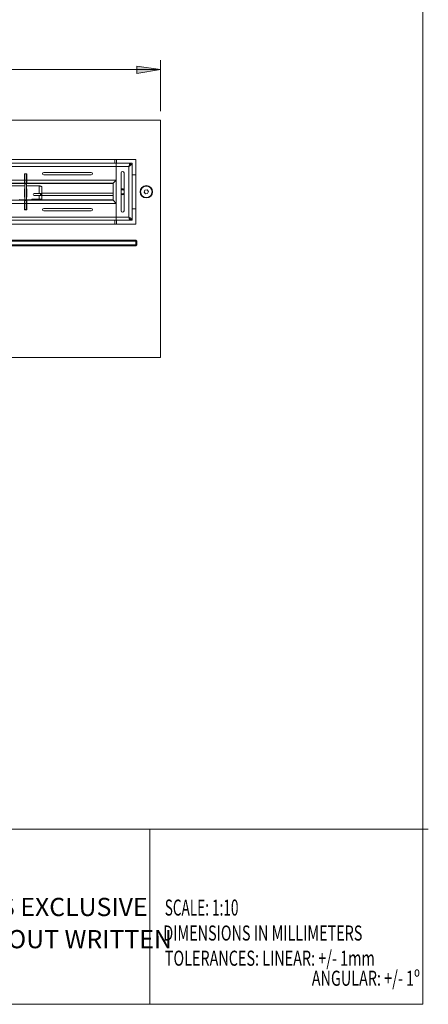
# Model space of a CAD drawing. Units: inches. Extents: x 0 to 297, y 0 to 210.
# Drawn here: x 245 to 288, y 10 to 114 of the extents above; entities that cross this region are included whole.
import ezdxf

# ---------------------------------------------------------------- set-up
doc = ezdxf.new("R2010")
doc.units = ezdxf.units.IN
doc.header["$MEASUREMENT"] = 0
doc.layers.add('SLD-0', color=7, linetype='Continuous')

# ---------------------------------------------------------------- blocks, each defined once
blk = doc.blocks.new('block 4')
at = {"color": 7, "lineweight": 5, "true_color": 0xffffff}
blk.add_lwpolyline([(10.02, 10.13), (287.02, 10.13)], dxfattribs=at)
blk = doc.blocks.new('block 5')
at = {"color": 7, "lineweight": 5, "true_color": 0xffffff}
blk.add_lwpolyline([(287.02, 190.13), (287.02, 10.13)], dxfattribs=at)
blk = doc.blocks.new('block 6')
at = {"color": 7, "lineweight": 5, "true_color": 0xffffff}
blk.add_lwpolyline([(117.02, 10.13), (287.02, 10.13)], dxfattribs=at)
blk = doc.blocks.new('block 7')
at = {"color": 7, "lineweight": 5, "true_color": 0xffffff}
blk.add_lwpolyline([(287.02, 13.63), (287.02, 57.12)], dxfattribs=at)
blk = doc.blocks.new('block 877')
at = {"color": 7, "lineweight": 9, "true_color": 0xffffff}
blk.add_lwpolyline([(254.77, 92.29), (254.77, 92.69)], dxfattribs=at)
blk = doc.blocks.new('block 878')
at = {"color": 7, "lineweight": 9, "true_color": 0xffffff}
blk.add_lwpolyline([(254.77, 98.69), (254.77, 99.09)], dxfattribs=at)
blk = doc.blocks.new('block 879')
at = {"color": 7, "lineweight": 9, "true_color": 0xffffff}
blk.add_lwpolyline([(254.62, 92.29), (254.62, 92.69)], dxfattribs=at)
blk = doc.blocks.new('block 880')
at = {"color": 7, "lineweight": 9, "true_color": 0xffffff}
blk.add_lwpolyline([(254.62, 98.69), (254.62, 99.09)], dxfattribs=at)
blk = doc.blocks.new('block 885')
at = {"color": 7, "lineweight": 9, "true_color": 0xffffff}
blk.add_lwpolyline([(256.82, 90.49), (256.82, 90.59)], dxfattribs=at)
blk = doc.blocks.new('block 886')
at = {"color": 7, "lineweight": 9, "true_color": 0xffffff}
blk.add_lwpolyline([(256.92, 90.49), (256.82, 90.59)], dxfattribs=at)
blk = doc.blocks.new('block 887')
at = {"color": 7, "lineweight": 9, "true_color": 0xffffff}
blk.add_lwpolyline([(256.82, 90.49), (256.92, 90.49)], dxfattribs=at)
blk = doc.blocks.new('block 888')
at = {"color": 7, "lineweight": 9, "true_color": 0xffffff}
blk.add_lwpolyline([(256.82, 90.49), (172.02, 90.49)], dxfattribs=at)
blk = doc.blocks.new('block 890')
at = {"color": 7, "lineweight": 9, "true_color": 0xffffff}
blk.add_lwpolyline([(172.02, 90.59), (256.82, 90.59)], dxfattribs=at)
blk = doc.blocks.new('block 891')
at = {"color": 7, "lineweight": 9, "true_color": 0xffffff}
blk.add_lwpolyline([(256.82, 90.09), (256.82, 90.49)], dxfattribs=at)
blk = doc.blocks.new('block 892')
at = {"color": 7, "lineweight": 9, "true_color": 0xffffff}
blk.add_lwpolyline([(256.92, 90.49), (256.92, 90.09)], dxfattribs=at)
blk = doc.blocks.new('block 893')
at = {"color": 7, "lineweight": 9, "true_color": 0xffffff}
blk.add_lwpolyline([(256.82, 90.09), (256.92, 90.09)], dxfattribs=at)
blk = doc.blocks.new('block 894')
at = {"color": 7, "lineweight": 9, "true_color": 0xffffff}
blk.add_lwpolyline([(256.82, 89.99), (256.92, 90.09)], dxfattribs=at)
blk = doc.blocks.new('block 895')
at = {"color": 7, "lineweight": 9, "true_color": 0xffffff}
blk.add_lwpolyline([(256.82, 89.99), (256.82, 90.09)], dxfattribs=at)
blk = doc.blocks.new('block 896')
at = {"color": 7, "lineweight": 9, "true_color": 0xffffff}
blk.add_lwpolyline([(256.82, 89.99), (172.02, 89.99)], dxfattribs=at)
blk = doc.blocks.new('block 898')
at = {"color": 7, "lineweight": 9, "true_color": 0xffffff}
blk.add_lwpolyline([(172.02, 90.09), (256.82, 90.09)], dxfattribs=at)
blk = doc.blocks.new('block 1048')
at = {"color": 7, "lineweight": 9, "true_color": 0xffffff}
blk.add_lwpolyline([(256.12, 98.43), (256.12, 98.4)], dxfattribs=at)
blk = doc.blocks.new('block 1049')
at = {"color": 7, "lineweight": 9, "true_color": 0xffffff}
blk.add_lwpolyline([(256.12, 92.99), (256.12, 92.96)], dxfattribs=at)
blk = doc.blocks.new('block 1050')
at = {"color": 7, "lineweight": 9, "true_color": 0xffffff}
blk.add_open_spline([(255.57, 95.83), (255.49, 95.92), (255.36, 95.94), (255.27, 95.88)], degree=3, dxfattribs=at)
blk = doc.blocks.new('block 1051')
at = {"color": 7, "lineweight": 9, "true_color": 0xffffff}
blk.add_open_spline([(255.27, 95.51), (255.36, 95.44), (255.49, 95.46), (255.57, 95.55)], degree=3, dxfattribs=at)
blk = doc.blocks.new('block 1052')
at = {"color": 7, "lineweight": 9, "true_color": 0xffffff}
blk.add_open_spline([(255.57, 95.94), (255.48, 96), (255.36, 96.01), (255.27, 95.97)], degree=3, dxfattribs=at)
blk = doc.blocks.new('block 1053')
at = {"color": 7, "lineweight": 9, "true_color": 0xffffff}
blk.add_open_spline([(255.27, 95.42), (255.36, 95.38), (255.48, 95.39), (255.57, 95.45)], degree=3, dxfattribs=at)
blk = doc.blocks.new('block 1056')
at = {"color": 7, "lineweight": 9, "true_color": 0xffffff}
blk.add_lwpolyline([(256.82, 93.89), (256.42, 93.89)], dxfattribs=at)
blk = doc.blocks.new('block 1057')
at = {"color": 7, "lineweight": 9, "true_color": 0xffffff}
blk.add_lwpolyline([(256.82, 97.49), (256.42, 97.49)], dxfattribs=at)
blk = doc.blocks.new('block 1060')
at = {"color": 7, "lineweight": 9, "true_color": 0xffffff}
blk.add_open_spline([(255.57, 95.98), (255.47, 96.03), (255.36, 96.03), (255.27, 95.98)], degree=3, dxfattribs=at)
blk = doc.blocks.new('block 1061')
at = {"color": 7, "lineweight": 9, "true_color": 0xffffff}
blk.add_open_spline([(255.27, 95.4), (255.36, 95.36), (255.47, 95.36), (255.57, 95.4)], degree=3, dxfattribs=at)
blk = doc.blocks.new('block 1246')
at = {"color": 7, "lineweight": 9, "true_color": 0xffffff}
blk.add_lwpolyline([(246.65, 96.31), (246.65, 95.51)], dxfattribs=at)
blk = doc.blocks.new('block 1247')
at = {"color": 7, "lineweight": 9, "true_color": 0xffffff}
blk.add_open_spline([(246.92, 96.21), (246.91, 96.22), (246.91, 96.23), (246.9, 96.23), (246.89, 96.24), (246.87, 96.25), (246.85, 96.26), (246.83, 96.26), (246.81, 96.27), (246.78, 96.28), (246.76, 96.29), (246.73, 96.29), (246.7, 96.3), (246.68, 96.3), (246.66, 96.31), (246.65, 96.31)], degree=3, knots=[0, 0, 0, 0, 1, 1, 1, 2, 2, 2, 3, 3, 3, 4, 4, 4, 5, 5, 5, 5], dxfattribs=at)
blk = doc.blocks.new('block 1248')
at = {"color": 7, "lineweight": 9, "true_color": 0xffffff}
blk.add_lwpolyline([(246.92, 96.21), (246.92, 95.51)], dxfattribs=at)
blk = doc.blocks.new('block 1249')
at = {"color": 7, "lineweight": 9, "true_color": 0xffffff}
blk.add_lwpolyline([(246.65, 95.51), (246.92, 95.51)], dxfattribs=at)
blk = doc.blocks.new('block 1254')
at = {"color": 7, "lineweight": 9, "true_color": 0xffffff}
blk.add_lwpolyline([(245.1, 95.14), (245.1, 95.99)], dxfattribs=at)
blk = doc.blocks.new('block 1255')
at = {"color": 7, "lineweight": 9, "true_color": 0xffffff}
blk.add_lwpolyline([(245.33, 95.14), (245.32, 95.14)], dxfattribs=at)
blk = doc.blocks.new('block 1256')
at = {"color": 7, "lineweight": 9, "true_color": 0xffffff}
blk.add_lwpolyline([(245.12, 95.14), (245.1, 95.14)], dxfattribs=at)
blk = doc.blocks.new('block 1257')
at = {"color": 7, "lineweight": 9, "true_color": 0xffffff}
blk.add_lwpolyline([(245.33, 95.14), (245.33, 95.99)], dxfattribs=at)
blk = doc.blocks.new('block 1258')
at = {"color": 7, "lineweight": 9, "true_color": 0xffffff}
blk.add_lwpolyline([(245.1, 95.99), (245.12, 95.99)], dxfattribs=at)
blk = doc.blocks.new('block 1259')
at = {"color": 7, "lineweight": 9, "true_color": 0xffffff}
blk.add_lwpolyline([(245.32, 95.99), (245.33, 95.99)], dxfattribs=at)
blk = doc.blocks.new('block 1260')
at = {"color": 7, "lineweight": 9, "true_color": 0xffffff}
blk.add_lwpolyline([(246.12, 95.51), (246.65, 95.51)], dxfattribs=at)
blk = doc.blocks.new('block 1261')
at = {"color": 7, "lineweight": 9, "true_color": 0xffffff}
blk.add_open_spline([(246.12, 95.51), (246.06, 95.51), (246.02, 95.47), (246.02, 95.41), (246.02, 95.36), (246.06, 95.31), (246.12, 95.31)], degree=3, knots=[0, 0, 0, 0, 1, 1, 1, 2, 2, 2, 2], dxfattribs=at)
blk = doc.blocks.new('block 1262')
at = {"color": 7, "lineweight": 9, "true_color": 0xffffff}
blk.add_lwpolyline([(246.65, 95.31), (246.12, 95.31)], dxfattribs=at)
blk = doc.blocks.new('block 1263')
at = {"color": 7, "lineweight": 9, "true_color": 0xffffff}
blk.add_lwpolyline([(246.65, 95.31), (246.65, 94.91)], dxfattribs=at)
blk = doc.blocks.new('block 1264')
at = {"color": 7, "lineweight": 9, "true_color": 0xffffff}
blk.add_lwpolyline([(246.65, 94.91), (245.95, 94.91)], dxfattribs=at)
blk = doc.blocks.new('block 1265')
at = {"color": 7, "lineweight": 9, "true_color": 0xffffff}
blk.add_open_spline([(245.95, 94.91), (245.93, 94.91), (245.9, 94.9), (245.88, 94.89)], degree=3, dxfattribs=at)
blk = doc.blocks.new('block 1266')
at = {"color": 7, "lineweight": 9, "true_color": 0xffffff}
blk.add_lwpolyline([(245.88, 94.89), (245.84, 94.86)], dxfattribs=at)
blk = doc.blocks.new('block 1267')
at = {"color": 7, "lineweight": 9, "true_color": 0xffffff}
blk.add_open_spline([(245.78, 94.83), (245.8, 94.83), (245.83, 94.84), (245.84, 94.86)], degree=3, dxfattribs=at)
blk = doc.blocks.new('block 1268')
at = {"color": 7, "lineweight": 9, "true_color": 0xffffff}
blk.add_lwpolyline([(244.65, 94.83), (245.12, 94.83)], dxfattribs=at)
blk = doc.blocks.new('block 1269')
at = {"color": 7, "lineweight": 9, "true_color": 0xffffff}
blk.add_lwpolyline([(245.32, 94.83), (245.78, 94.83)], dxfattribs=at)
blk = doc.blocks.new('block 1270')
at = {"color": 7, "lineweight": 9, "true_color": 0xffffff}
blk.add_open_spline([(244.59, 94.86), (244.61, 94.84), (244.63, 94.83), (244.65, 94.83)], degree=3, dxfattribs=at)
blk = doc.blocks.new('block 1271')
at = {"color": 7, "lineweight": 9, "true_color": 0xffffff}
blk.add_lwpolyline([(244.55, 94.89), (244.59, 94.86)], dxfattribs=at)
blk = doc.blocks.new('block 1278')
at = {"color": 7, "lineweight": 9, "true_color": 0xffffff}
blk.add_lwpolyline([(246.65, 96.31), (245.32, 96.31)], dxfattribs=at)
blk = doc.blocks.new('block 1279')
at = {"color": 7, "lineweight": 9, "true_color": 0xffffff}
blk.add_lwpolyline([(245.12, 96.31), (243.79, 96.31)], dxfattribs=at)
blk = doc.blocks.new('block 1280')
at = {"color": 7, "lineweight": 9, "true_color": 0xffffff}
blk.add_lwpolyline([(246.92, 95.31), (246.92, 94.91)], dxfattribs=at)
blk = doc.blocks.new('block 1281')
at = {"color": 7, "lineweight": 9, "true_color": 0xffffff}
blk.add_lwpolyline([(246.65, 94.91), (246.92, 94.91)], dxfattribs=at)
blk = doc.blocks.new('block 1282')
at = {"color": 7, "lineweight": 9, "true_color": 0xffffff}
blk.add_lwpolyline([(246.92, 95.31), (246.65, 95.31)], dxfattribs=at)
blk = doc.blocks.new('block 1289')
at = {"color": 7, "lineweight": 9, "true_color": 0xffffff}
blk.add_lwpolyline([(246.92, 95.41), (246.77, 95.41)], dxfattribs=at)
blk = doc.blocks.new('block 1290')
at = {"color": 7, "lineweight": 9, "true_color": 0xffffff}
blk.add_lwpolyline([(246.77, 95.51), (246.77, 95.41)], dxfattribs=at)
blk = doc.blocks.new('block 1291')
at = {"color": 7, "lineweight": 9, "true_color": 0xffffff}
blk.add_lwpolyline([(246.92, 95.41), (246.92, 95.51)], dxfattribs=at)
blk = doc.blocks.new('block 1294')
at = {"color": 7, "lineweight": 9, "true_color": 0xffffff}
blk.add_lwpolyline([(246.77, 95.41), (246.77, 95.31)], dxfattribs=at)
blk = doc.blocks.new('block 1295')
at = {"color": 7, "lineweight": 9, "true_color": 0xffffff}
blk.add_lwpolyline([(246.92, 95.31), (246.92, 95.41)], dxfattribs=at)
blk = doc.blocks.new('block 1444')
at = {"color": 7, "lineweight": 9, "true_color": 0xffffff}
blk.add_lwpolyline([(245.32, 96.92), (245.12, 96.92)], dxfattribs=at)
blk = doc.blocks.new('block 1445')
at = {"color": 7, "lineweight": 9, "true_color": 0xffffff}
blk.add_lwpolyline([(245.32, 97.57), (245.12, 97.57)], dxfattribs=at)
blk = doc.blocks.new('block 1446')
at = {"color": 7, "lineweight": 9, "true_color": 0xffffff}
blk.add_lwpolyline([(245.12, 96.92), (245.12, 97.57)], dxfattribs=at)
blk = doc.blocks.new('block 1447')
at = {"color": 7, "lineweight": 9, "true_color": 0xffffff}
blk.add_lwpolyline([(245.32, 96.92), (245.32, 97.57)], dxfattribs=at)
blk = doc.blocks.new('block 1448')
at = {"color": 7, "lineweight": 9, "true_color": 0xffffff}
blk.add_lwpolyline([(245.12, 96.61), (245.32, 96.61)], dxfattribs=at)
blk = doc.blocks.new('block 1449')
at = {"color": 7, "lineweight": 9, "true_color": 0xffffff}
blk.add_lwpolyline([(245.12, 96.61), (245.12, 96.92)], dxfattribs=at)
blk = doc.blocks.new('block 1450')
at = {"color": 7, "lineweight": 9, "true_color": 0xffffff}
blk.add_lwpolyline([(245.32, 96.61), (245.32, 96.92)], dxfattribs=at)
blk = doc.blocks.new('block 1451')
at = {"color": 7, "lineweight": 9, "true_color": 0xffffff}
blk.add_lwpolyline([(245.12, 94.78), (245.32, 94.78)], dxfattribs=at)
blk = doc.blocks.new('block 1452')
at = {"color": 7, "lineweight": 9, "true_color": 0xffffff}
blk.add_lwpolyline([(245.32, 94.46), (245.12, 94.46)], dxfattribs=at)
blk = doc.blocks.new('block 1453')
at = {"color": 7, "lineweight": 9, "true_color": 0xffffff}
blk.add_lwpolyline([(245.12, 94.78), (245.12, 94.46)], dxfattribs=at)
blk = doc.blocks.new('block 1454')
at = {"color": 7, "lineweight": 9, "true_color": 0xffffff}
blk.add_lwpolyline([(245.32, 94.78), (245.32, 94.46)], dxfattribs=at)
blk = doc.blocks.new('block 1455')
at = {"color": 7, "lineweight": 9, "true_color": 0xffffff}
blk.add_lwpolyline([(245.32, 93.81), (245.12, 93.81)], dxfattribs=at)
blk = doc.blocks.new('block 1456')
at = {"color": 7, "lineweight": 9, "true_color": 0xffffff}
blk.add_lwpolyline([(245.12, 94.46), (245.12, 93.81)], dxfattribs=at)
blk = doc.blocks.new('block 1457')
at = {"color": 7, "lineweight": 9, "true_color": 0xffffff}
blk.add_lwpolyline([(245.32, 94.46), (245.32, 93.81)], dxfattribs=at)
blk = doc.blocks.new('block 1458')
at = {"color": 7, "lineweight": 9, "true_color": 0xffffff}
blk.add_lwpolyline([(245.12, 97.57), (245.12, 97.59)], dxfattribs=at)
blk = doc.blocks.new('block 1459')
at = {"color": 7, "lineweight": 9, "true_color": 0xffffff}
blk.add_lwpolyline([(245.32, 97.57), (245.32, 97.59)], dxfattribs=at)
blk = doc.blocks.new('block 1460')
at = {"color": 7, "lineweight": 9, "true_color": 0xffffff}
blk.add_lwpolyline([(245.12, 93.81), (245.12, 93.79)], dxfattribs=at)
blk = doc.blocks.new('block 1461')
at = {"color": 7, "lineweight": 9, "true_color": 0xffffff}
blk.add_lwpolyline([(245.32, 93.81), (245.32, 93.79)], dxfattribs=at)
blk = doc.blocks.new('block 1462')
at = {"color": 7, "lineweight": 9, "true_color": 0xffffff}
blk.add_lwpolyline([(245.32, 96.53), (245.12, 96.53)], dxfattribs=at)
blk = doc.blocks.new('block 1463')
at = {"color": 7, "lineweight": 9, "true_color": 0xffffff}
blk.add_lwpolyline([(245.12, 96.53), (245.12, 96.61)], dxfattribs=at)
blk = doc.blocks.new('block 1464')
at = {"color": 7, "lineweight": 9, "true_color": 0xffffff}
blk.add_lwpolyline([(245.32, 96.61), (245.32, 96.53)], dxfattribs=at)
blk = doc.blocks.new('block 1465')
at = {"color": 7, "lineweight": 9, "true_color": 0xffffff}
blk.add_lwpolyline([(245.32, 94.85), (245.12, 94.85)], dxfattribs=at)
blk = doc.blocks.new('block 1466')
at = {"color": 7, "lineweight": 9, "true_color": 0xffffff}
blk.add_lwpolyline([(245.12, 94.85), (245.12, 94.78)], dxfattribs=at)
blk = doc.blocks.new('block 1467')
at = {"color": 7, "lineweight": 9, "true_color": 0xffffff}
blk.add_lwpolyline([(245.32, 94.78), (245.32, 94.85)], dxfattribs=at)
blk = doc.blocks.new('block 1468')
at = {"color": 7, "lineweight": 9, "true_color": 0xffffff}
blk.add_lwpolyline([(245.12, 94.85), (245.12, 96.53)], dxfattribs=at)
blk = doc.blocks.new('block 1469')
at = {"color": 7, "lineweight": 9, "true_color": 0xffffff}
blk.add_lwpolyline([(245.32, 94.85), (245.32, 96.53)], dxfattribs=at)
blk = doc.blocks.new('block 1552')
at = {"color": 7, "lineweight": 9, "true_color": 0xffffff}
blk.add_open_spline([(256.09, 98.36), (256.12, 98.4), (256.15, 98.44), (256.18, 98.47), (256.2, 98.51), (256.23, 98.54), (256.24, 98.58), (256.26, 98.62), (256.26, 98.66), (256.27, 98.69)], degree=3, knots=[0, 0, 0, 0, 1, 1, 1, 2, 2, 2, 3, 3, 3, 3], dxfattribs=at)
blk = doc.blocks.new('block 1553')
at = {"color": 7, "lineweight": 9, "true_color": 0xffffff}
blk.add_lwpolyline([(256.42, 98.69), (256.27, 98.69)], dxfattribs=at)
blk = doc.blocks.new('block 1554')
at = {"color": 7, "lineweight": 9, "true_color": 0xffffff}
blk.add_open_spline([(256.09, 98.36), (256.13, 98.39), (256.17, 98.42), (256.21, 98.45), (256.25, 98.47), (256.29, 98.5), (256.32, 98.53), (256.35, 98.56), (256.38, 98.59), (256.39, 98.61), (256.41, 98.64), (256.41, 98.67), (256.42, 98.69)], degree=3, knots=[0, 0, 0, 0, 1, 1, 1, 2, 2, 2, 3, 3, 3, 4, 4, 4, 4], dxfattribs=at)
blk = doc.blocks.new('block 1555')
at = {"color": 7, "lineweight": 9, "true_color": 0xffffff}
blk.add_lwpolyline([(256.42, 92.69), (256.42, 98.69)], dxfattribs=at)
blk = doc.blocks.new('block 1556')
at = {"color": 7, "lineweight": 9, "true_color": 0xffffff}
blk.add_open_spline([(256.42, 92.69), (256.41, 92.72), (256.41, 92.75), (256.39, 92.78), (256.38, 92.8), (256.35, 92.83), (256.32, 92.86), (256.29, 92.89), (256.25, 92.91), (256.21, 92.94), (256.17, 92.97), (256.13, 93), (256.09, 93.02)], degree=3, knots=[0, 0, 0, 0, 1, 1, 1, 2, 2, 2, 3, 3, 3, 4, 4, 4, 4], dxfattribs=at)
blk = doc.blocks.new('block 1557')
at = {"color": 7, "lineweight": 9, "true_color": 0xffffff}
blk.add_lwpolyline([(256.09, 93.02), (256.09, 98.36)], dxfattribs=at)
blk = doc.blocks.new('block 1558')
at = {"color": 7, "lineweight": 9, "true_color": 0xffffff}
blk.add_open_spline([(256.22, 98.54), (256.21, 98.54), (256.2, 98.54), (256.18, 98.53), (256.17, 98.52), (256.16, 98.51), (256.15, 98.49), (256.14, 98.47), (256.13, 98.45), (256.12, 98.43), (256.11, 98.41), (256.1, 98.39), (256.09, 98.36)], degree=3, knots=[0, 0, 0, 0, 1, 1, 1, 2, 2, 2, 3, 3, 3, 4, 4, 4, 4], dxfattribs=at)
blk = doc.blocks.new('block 1559')
at = {"color": 7, "lineweight": 9, "true_color": 0xffffff}
blk.add_open_spline([(256.22, 98.69), (256.21, 98.69), (256.2, 98.68), (256.18, 98.67), (256.17, 98.65), (256.16, 98.63), (256.15, 98.6), (256.14, 98.57), (256.13, 98.53), (256.12, 98.49), (256.11, 98.45), (256.1, 98.41), (256.09, 98.36)], degree=3, knots=[0, 0, 0, 0, 1, 1, 1, 2, 2, 2, 3, 3, 3, 4, 4, 4, 4], dxfattribs=at)
blk = doc.blocks.new('block 1560')
at = {"color": 7, "lineweight": 9, "true_color": 0xffffff}
blk.add_lwpolyline([(256.22, 98.69), (256.22, 98.54)], dxfattribs=at)
blk = doc.blocks.new('block 1561')
at = {"color": 7, "lineweight": 9, "true_color": 0xffffff}
blk.add_lwpolyline([(256.22, 98.69), (254.75, 98.69)], dxfattribs=at)
blk = doc.blocks.new('block 1562')
at = {"color": 7, "lineweight": 9, "true_color": 0xffffff}
blk.add_lwpolyline([(256.09, 98.36), (254.75, 98.36)], dxfattribs=at)
blk = doc.blocks.new('block 1563')
at = {"color": 7, "lineweight": 9, "true_color": 0xffffff}
blk.add_lwpolyline([(254.75, 98.69), (254.75, 98.36)], dxfattribs=at)
blk = doc.blocks.new('block 1564')
at = {"color": 7, "lineweight": 9, "true_color": 0xffffff}
blk.add_open_spline([(255.27, 93.69), (255.27, 93.61), (255.33, 93.54), (255.42, 93.54), (255.5, 93.54), (255.57, 93.61), (255.57, 93.69)], degree=3, knots=[0, 0, 0, 0, 1, 1, 1, 2, 2, 2, 2], dxfattribs=at)
blk = doc.blocks.new('block 1565')
at = {"color": 7, "lineweight": 9, "true_color": 0xffffff}
blk.add_lwpolyline([(255.57, 93.69), (255.57, 97.69)], dxfattribs=at)
blk = doc.blocks.new('block 1566')
at = {"color": 7, "lineweight": 9, "true_color": 0xffffff}
blk.add_open_spline([(255.57, 97.69), (255.57, 97.78), (255.5, 97.84), (255.42, 97.84), (255.33, 97.84), (255.27, 97.78), (255.27, 97.69)], degree=3, knots=[0, 0, 0, 0, 1, 1, 1, 2, 2, 2, 2], dxfattribs=at)
blk = doc.blocks.new('block 1567')
at = {"color": 7, "lineweight": 9, "true_color": 0xffffff}
blk.add_lwpolyline([(255.27, 97.69), (255.27, 93.69)], dxfattribs=at)
blk = doc.blocks.new('block 1568')
at = {"color": 7, "lineweight": 9, "true_color": 0xffffff}
blk.add_lwpolyline([(254.75, 93.02), (256.09, 93.02)], dxfattribs=at)
blk = doc.blocks.new('block 1569')
at = {"color": 7, "lineweight": 9, "true_color": 0xffffff}
blk.add_lwpolyline([(254.75, 93.02), (254.75, 94.46)], dxfattribs=at)
blk = doc.blocks.new('block 1570')
at = {"color": 7, "lineweight": 9, "true_color": 0xffffff}
blk.add_lwpolyline([(254.75, 96.92), (254.75, 94.46)], dxfattribs=at)
blk = doc.blocks.new('block 1571')
at = {"color": 7, "lineweight": 9, "true_color": 0xffffff}
blk.add_lwpolyline([(254.75, 98.36), (254.75, 96.92)], dxfattribs=at)
blk = doc.blocks.new('block 1572')
at = {"color": 7, "lineweight": 9, "true_color": 0xffffff}
blk.add_open_spline([(256.27, 92.69), (256.26, 92.72), (256.26, 92.75), (256.25, 92.78), (256.24, 92.8), (256.23, 92.83), (256.21, 92.86), (256.2, 92.89), (256.18, 92.91), (256.16, 92.94), (256.13, 92.97), (256.11, 93), (256.09, 93.02)], degree=3, knots=[0, 0, 0, 0, 1, 1, 1, 2, 2, 2, 3, 3, 3, 4, 4, 4, 4], dxfattribs=at)
blk = doc.blocks.new('block 1573')
at = {"color": 7, "lineweight": 9, "true_color": 0xffffff}
blk.add_lwpolyline([(256.42, 92.69), (256.27, 92.69)], dxfattribs=at)
blk = doc.blocks.new('block 1574')
at = {"color": 7, "lineweight": 9, "true_color": 0xffffff}
blk.add_open_spline([(256.09, 93.02), (256.1, 93), (256.11, 92.98), (256.12, 92.95), (256.13, 92.93), (256.14, 92.91), (256.15, 92.9), (256.16, 92.88), (256.17, 92.87), (256.18, 92.86), (256.19, 92.85), (256.2, 92.84), (256.21, 92.84), (256.21, 92.84), (256.22, 92.84), (256.22, 92.84)], degree=3, knots=[0, 0, 0, 0, 1, 1, 1, 2, 2, 2, 3, 3, 3, 4, 4, 4, 5, 5, 5, 5], dxfattribs=at)
blk = doc.blocks.new('block 1575')
at = {"color": 7, "lineweight": 9, "true_color": 0xffffff}
blk.add_lwpolyline([(256.22, 92.69), (256.22, 92.84)], dxfattribs=at)
blk = doc.blocks.new('block 1576')
at = {"color": 7, "lineweight": 9, "true_color": 0xffffff}
blk.add_open_spline([(256.09, 93.02), (256.1, 92.98), (256.11, 92.95), (256.12, 92.91), (256.13, 92.87), (256.13, 92.84), (256.14, 92.81), (256.15, 92.78), (256.16, 92.76), (256.17, 92.74), (256.18, 92.72), (256.19, 92.7), (256.2, 92.7), (256.21, 92.69), (256.21, 92.69), (256.22, 92.69)], degree=3, knots=[0, 0, 0, 0, 1, 1, 1, 2, 2, 2, 3, 3, 3, 4, 4, 4, 5, 5, 5, 5], dxfattribs=at)
blk = doc.blocks.new('block 1577')
at = {"color": 7, "lineweight": 9, "true_color": 0xffffff}
blk.add_lwpolyline([(254.75, 92.69), (256.22, 92.69)], dxfattribs=at)
blk = doc.blocks.new('block 1578')
at = {"color": 7, "lineweight": 9, "true_color": 0xffffff}
blk.add_lwpolyline([(254.75, 93.02), (254.75, 92.69)], dxfattribs=at)
blk = doc.blocks.new('block 1579')
at = {"color": 7, "lineweight": 9, "true_color": 0xffffff}
blk.add_lwpolyline([(254.75, 94.46), (254.42, 94.79)], dxfattribs=at)
blk = doc.blocks.new('block 1580')
at = {"color": 7, "lineweight": 9, "true_color": 0xffffff}
blk.add_lwpolyline([(254.42, 96.59), (254.42, 94.79)], dxfattribs=at)
blk = doc.blocks.new('block 1581')
at = {"color": 7, "lineweight": 9, "true_color": 0xffffff}
blk.add_lwpolyline([(254.42, 96.59), (254.75, 96.92)], dxfattribs=at)
blk = doc.blocks.new('block 1582')
at = {"color": 7, "lineweight": 9, "true_color": 0xffffff}
blk.add_lwpolyline([(174.09, 98.69), (254.75, 98.69)], dxfattribs=at)
blk = doc.blocks.new('block 1583')
at = {"color": 7, "lineweight": 9, "true_color": 0xffffff}
blk.add_lwpolyline([(174.09, 98.36), (254.75, 98.36)], dxfattribs=at)
blk = doc.blocks.new('block 1596')
at = {"color": 7, "lineweight": 9, "true_color": 0xffffff}
blk.add_lwpolyline([(252.12, 97.47), (247.12, 97.47)], dxfattribs=at)
blk = doc.blocks.new('block 1597')
at = {"color": 7, "lineweight": 9, "true_color": 0xffffff}
blk.add_open_spline([(252.12, 97.47), (252.19, 97.47), (252.24, 97.52), (252.24, 97.59), (252.24, 97.66), (252.19, 97.72), (252.12, 97.72)], degree=3, knots=[0, 0, 0, 0, 1, 1, 1, 2, 2, 2, 2], dxfattribs=at)
blk = doc.blocks.new('block 1598')
at = {"color": 7, "lineweight": 9, "true_color": 0xffffff}
blk.add_lwpolyline([(247.12, 97.72), (252.12, 97.72)], dxfattribs=at)
blk = doc.blocks.new('block 1599')
at = {"color": 7, "lineweight": 9, "true_color": 0xffffff}
blk.add_open_spline([(247.12, 97.72), (247.05, 97.72), (246.99, 97.66), (246.99, 97.59), (246.99, 97.52), (247.05, 97.47), (247.12, 97.47)], degree=3, knots=[0, 0, 0, 0, 1, 1, 1, 2, 2, 2, 2], dxfattribs=at)
blk = doc.blocks.new('block 1636')
at = {"color": 7, "lineweight": 9, "true_color": 0xffffff}
blk.add_lwpolyline([(254.75, 96.92), (245.34, 96.92)], dxfattribs=at)
blk = doc.blocks.new('block 1637')
at = {"color": 7, "lineweight": 9, "true_color": 0xffffff}
blk.add_lwpolyline([(245.34, 97.59), (245.34, 96.92)], dxfattribs=at)
blk = doc.blocks.new('block 1638')
at = {"color": 7, "lineweight": 9, "true_color": 0xffffff}
blk.add_lwpolyline([(245.1, 97.59), (245.34, 97.59)], dxfattribs=at)
blk = doc.blocks.new('block 1639')
at = {"color": 7, "lineweight": 9, "true_color": 0xffffff}
blk.add_lwpolyline([(245.1, 96.92), (245.1, 97.59)], dxfattribs=at)
blk = doc.blocks.new('block 1640')
at = {"color": 7, "lineweight": 9, "true_color": 0xffffff}
blk.add_lwpolyline([(245.1, 96.92), (236.54, 96.92)], dxfattribs=at)
blk = doc.blocks.new('block 1653')
at = {"color": 7, "lineweight": 9, "true_color": 0xffffff}
blk.add_lwpolyline([(245.34, 96.92), (245.34, 96.59)], dxfattribs=at)
blk = doc.blocks.new('block 1654')
at = {"color": 7, "lineweight": 9, "true_color": 0xffffff}
blk.add_lwpolyline([(254.42, 96.59), (254.75, 96.92)], dxfattribs=at)
blk = doc.blocks.new('block 1655')
at = {"color": 7, "lineweight": 9, "true_color": 0xffffff}
blk.add_lwpolyline([(254.42, 96.59), (245.34, 96.59)], dxfattribs=at)
blk = doc.blocks.new('block 1675')
at = {"color": 7, "lineweight": 9, "true_color": 0xffffff}
blk.add_lwpolyline([(245.1, 96.59), (245.1, 96.92)], dxfattribs=at)
blk = doc.blocks.new('block 1676')
at = {"color": 7, "lineweight": 9, "true_color": 0xffffff}
blk.add_lwpolyline([(245.1, 96.59), (236.54, 96.59)], dxfattribs=at)
blk = doc.blocks.new('block 1683')
at = {"color": 7, "lineweight": 9, "true_color": 0xffffff}
blk.add_lwpolyline([(245.34, 94.79), (245.34, 94.46)], dxfattribs=at)
blk = doc.blocks.new('block 1684')
at = {"color": 7, "lineweight": 9, "true_color": 0xffffff}
blk.add_lwpolyline([(254.42, 94.79), (245.34, 94.79)], dxfattribs=at)
blk = doc.blocks.new('block 1685')
at = {"color": 7, "lineweight": 9, "true_color": 0xffffff}
blk.add_lwpolyline([(254.75, 94.46), (245.34, 94.46)], dxfattribs=at)
blk = doc.blocks.new('block 1710')
at = {"color": 7, "lineweight": 9, "true_color": 0xffffff}
blk.add_lwpolyline([(245.1, 94.79), (236.54, 94.79)], dxfattribs=at)
blk = doc.blocks.new('block 1711')
at = {"color": 7, "lineweight": 9, "true_color": 0xffffff}
blk.add_lwpolyline([(245.1, 94.46), (245.1, 94.79)], dxfattribs=at)
blk = doc.blocks.new('block 1712')
at = {"color": 7, "lineweight": 9, "true_color": 0xffffff}
blk.add_lwpolyline([(245.1, 94.46), (236.54, 94.46)], dxfattribs=at)
blk = doc.blocks.new('block 1726')
at = {"color": 7, "lineweight": 9, "true_color": 0xffffff}
blk.add_lwpolyline([(252.12, 93.67), (247.12, 93.67)], dxfattribs=at)
blk = doc.blocks.new('block 1727')
at = {"color": 7, "lineweight": 9, "true_color": 0xffffff}
blk.add_open_spline([(252.12, 93.67), (252.19, 93.67), (252.24, 93.72), (252.24, 93.79), (252.24, 93.86), (252.19, 93.92), (252.12, 93.92)], degree=3, knots=[0, 0, 0, 0, 1, 1, 1, 2, 2, 2, 2], dxfattribs=at)
blk = doc.blocks.new('block 1728')
at = {"color": 7, "lineweight": 9, "true_color": 0xffffff}
blk.add_lwpolyline([(247.12, 93.92), (252.12, 93.92)], dxfattribs=at)
blk = doc.blocks.new('block 1729')
at = {"color": 7, "lineweight": 9, "true_color": 0xffffff}
blk.add_open_spline([(247.12, 93.92), (247.05, 93.92), (246.99, 93.86), (246.99, 93.79), (246.99, 93.72), (247.05, 93.67), (247.12, 93.67)], degree=3, knots=[0, 0, 0, 0, 1, 1, 1, 2, 2, 2, 2], dxfattribs=at)
blk = doc.blocks.new('block 1751')
at = {"color": 7, "lineweight": 9, "true_color": 0xffffff}
blk.add_lwpolyline([(245.1, 93.79), (245.1, 94.46)], dxfattribs=at)
blk = doc.blocks.new('block 1752')
at = {"color": 7, "lineweight": 9, "true_color": 0xffffff}
blk.add_lwpolyline([(245.34, 93.79), (245.1, 93.79)], dxfattribs=at)
blk = doc.blocks.new('block 1753')
at = {"color": 7, "lineweight": 9, "true_color": 0xffffff}
blk.add_lwpolyline([(245.34, 94.46), (245.34, 93.79)], dxfattribs=at)
blk = doc.blocks.new('block 1754')
at = {"color": 7, "lineweight": 9, "true_color": 0xffffff}
blk.add_lwpolyline([(174.09, 93.02), (254.75, 93.02)], dxfattribs=at)
blk = doc.blocks.new('block 1775')
at = {"color": 7, "lineweight": 9, "true_color": 0xffffff}
blk.add_lwpolyline([(174.09, 92.69), (254.75, 92.69)], dxfattribs=at)
blk = doc.blocks.new('block 1804')
at = {"color": 7, "lineweight": 9, "true_color": 0xffffff}
blk.add_lwpolyline([(245.1, 96.59), (245.12, 96.59)], dxfattribs=at)
blk = doc.blocks.new('block 1805')
at = {"color": 7, "lineweight": 9, "true_color": 0xffffff}
blk.add_lwpolyline([(245.32, 96.59), (245.34, 96.59)], dxfattribs=at)
blk = doc.blocks.new('block 1806')
at = {"color": 7, "lineweight": 9, "true_color": 0xffffff}
blk.add_lwpolyline([(245.1, 96.74), (245.12, 96.74)], dxfattribs=at)
blk = doc.blocks.new('block 1807')
at = {"color": 7, "lineweight": 9, "true_color": 0xffffff}
blk.add_lwpolyline([(245.32, 96.74), (245.34, 96.74)], dxfattribs=at)
blk = doc.blocks.new('block 1836')
at = {"color": 7, "lineweight": 9, "true_color": 0xffffff}
blk.add_lwpolyline([(245.34, 94.64), (245.32, 94.64)], dxfattribs=at)
blk = doc.blocks.new('block 1837')
at = {"color": 7, "lineweight": 9, "true_color": 0xffffff}
blk.add_lwpolyline([(245.12, 94.64), (245.1, 94.64)], dxfattribs=at)
blk = doc.blocks.new('block 1838')
at = {"color": 7, "lineweight": 9, "true_color": 0xffffff}
blk.add_lwpolyline([(245.34, 94.79), (245.32, 94.79)], dxfattribs=at)
blk = doc.blocks.new('block 1839')
at = {"color": 7, "lineweight": 9, "true_color": 0xffffff}
blk.add_lwpolyline([(245.12, 94.79), (245.1, 94.79)], dxfattribs=at)
blk = doc.blocks.new('block 1842')
at = {"color": 7, "lineweight": 9, "true_color": 0xffffff}
blk.add_lwpolyline([(245.32, 95.69), (245.33, 95.7)], dxfattribs=at)
blk = doc.blocks.new('block 1843')
at = {"color": 7, "lineweight": 9, "true_color": 0xffffff}
blk.add_lwpolyline([(245.1, 95.7), (245.12, 95.69)], dxfattribs=at)
blk = doc.blocks.new('block 1850')
at = {"color": 7, "lineweight": 9, "true_color": 0xffffff}
blk.add_lwpolyline([(245.32, 95.81), (245.33, 95.81)], dxfattribs=at)
blk = doc.blocks.new('block 1851')
at = {"color": 7, "lineweight": 9, "true_color": 0xffffff}
blk.add_lwpolyline([(245.1, 95.81), (245.12, 95.81)], dxfattribs=at)
blk = doc.blocks.new('block 1863')
at = {"color": 7, "lineweight": 9, "true_color": 0xffffff}
blk.add_open_spline([(258.52, 95.69), (258.52, 96.02), (258.25, 96.29), (257.92, 96.29), (257.59, 96.29), (257.32, 96.02), (257.32, 95.69), (257.32, 95.36), (257.59, 95.09), (257.92, 95.09), (258.25, 95.09), (258.52, 95.36), (258.52, 95.69), (258.52, 95.69), (258.52, 95.69), (258.52, 95.69)], degree=3, knots=[0, 0, 0, 0, 1, 1, 1, 2, 2, 2, 3, 3, 3, 4, 4, 4, 5, 5, 5, 5], dxfattribs=at)
blk = doc.blocks.new('block 1864')
at = {"color": 7, "lineweight": 9, "true_color": 0xffffff}
blk.add_lwpolyline([(258.06, 95.51), (258.15, 95.73)], dxfattribs=at)
blk = doc.blocks.new('block 1865')
at = {"color": 7, "lineweight": 9, "true_color": 0xffffff}
blk.add_lwpolyline([(257.77, 95.87), (257.69, 95.66)], dxfattribs=at)
blk = doc.blocks.new('block 1866')
at = {"color": 7, "lineweight": 9, "true_color": 0xffffff}
blk.add_lwpolyline([(257.83, 95.48), (258.06, 95.51)], dxfattribs=at)
blk = doc.blocks.new('block 1867')
at = {"color": 7, "lineweight": 9, "true_color": 0xffffff}
blk.add_lwpolyline([(257.69, 95.66), (257.83, 95.48)], dxfattribs=at)
blk = doc.blocks.new('block 1868')
at = {"color": 7, "lineweight": 9, "true_color": 0xffffff}
blk.add_lwpolyline([(258.15, 95.73), (258, 95.91)], dxfattribs=at)
blk = doc.blocks.new('block 1869')
at = {"color": 7, "lineweight": 9, "true_color": 0xffffff}
blk.add_lwpolyline([(258, 95.91), (257.77, 95.87)], dxfattribs=at)
blk = doc.blocks.new('block 1895')
at = {"color": 7, "lineweight": 9, "true_color": 0xffffff}
blk.add_open_spline([(258.57, 95.69), (258.57, 96.05), (258.28, 96.34), (257.92, 96.34), (257.56, 96.34), (257.27, 96.05), (257.27, 95.69), (257.27, 95.33), (257.56, 95.04), (257.92, 95.04), (258.28, 95.04), (258.57, 95.33), (258.57, 95.69), (258.57, 95.69), (258.57, 95.69), (258.57, 95.69)], degree=3, knots=[0, 0, 0, 0, 1, 1, 1, 2, 2, 2, 3, 3, 3, 4, 4, 4, 5, 5, 5, 5], dxfattribs=at)
blk = doc.blocks.new('block 1899')
at = {"color": 7, "lineweight": 9, "true_color": 0xffffff}
blk.add_lwpolyline([(259.37, 103.24), (169.47, 103.24)], dxfattribs=at)
blk = doc.blocks.new('block 1900')
at = {"color": 7, "lineweight": 9, "true_color": 0xffffff}
blk.add_open_spline([(259.42, 103.19), (259.42, 103.22), (259.39, 103.24), (259.37, 103.24)], degree=3, dxfattribs=at)
blk = doc.blocks.new('block 1901')
at = {"color": 7, "lineweight": 9, "true_color": 0xffffff}
blk.add_lwpolyline([(259.42, 103.19), (259.42, 78.29)], dxfattribs=at)
blk = doc.blocks.new('block 1902')
at = {"color": 7, "lineweight": 9, "true_color": 0xffffff}
blk.add_open_spline([(259.37, 78.24), (259.39, 78.24), (259.42, 78.26), (259.42, 78.29)], degree=3, dxfattribs=at)
blk = doc.blocks.new('block 1903')
at = {"color": 7, "lineweight": 9, "true_color": 0xffffff}
blk.add_lwpolyline([(259.37, 78.24), (169.47, 78.24)], dxfattribs=at)
blk = doc.blocks.new('block 1913')
at = {"color": 7, "lineweight": 9, "true_color": 0xffffff}
blk.add_lwpolyline([(256.82, 99.04), (256.82, 92.34)], dxfattribs=at)
blk = doc.blocks.new('block 1914')
at = {"color": 7, "lineweight": 9, "true_color": 0xffffff}
blk.add_open_spline([(256.82, 99.04), (256.82, 99.07), (256.79, 99.09), (256.77, 99.09)], degree=3, dxfattribs=at)
blk = doc.blocks.new('block 1915')
at = {"color": 7, "lineweight": 9, "true_color": 0xffffff}
blk.add_lwpolyline([(256.77, 99.09), (172.07, 99.09)], dxfattribs=at)
blk = doc.blocks.new('block 1919')
at = {"color": 7, "lineweight": 9, "true_color": 0xffffff}
blk.add_lwpolyline([(172.07, 92.29), (256.77, 92.29)], dxfattribs=at)
blk = doc.blocks.new('block 1920')
at = {"color": 7, "lineweight": 9, "true_color": 0xffffff}
blk.add_open_spline([(256.77, 92.29), (256.79, 92.29), (256.82, 92.32), (256.82, 92.34)], degree=3, dxfattribs=at)
blk = doc.blocks.new('block 1993')
at = {"color": 8, "lineweight": 9, "true_color": 0x808080}
blk.add_lwpolyline([(236.52, 96.55), (245.12, 96.55)], dxfattribs=at)
blk = doc.blocks.new('block 1994')
at = {"color": 8, "lineweight": 9, "true_color": 0x808080}
blk.add_lwpolyline([(245.32, 96.55), (254.42, 96.55)], dxfattribs=at)
blk = doc.blocks.new('block 2015')
at = {"color": 8, "lineweight": 9, "true_color": 0x808080}
blk.add_lwpolyline([(245.1, 95.56), (245.12, 95.56)], dxfattribs=at)
blk = doc.blocks.new('block 2016')
at = {"color": 8, "lineweight": 9, "true_color": 0x808080}
blk.add_lwpolyline([(245.32, 95.56), (245.33, 95.56)], dxfattribs=at)
blk = doc.blocks.new('block 2017')
at = {"color": 8, "lineweight": 9, "true_color": 0x808080}
blk.add_lwpolyline([(246.92, 95.56), (254.42, 95.56)], dxfattribs=at)
blk = doc.blocks.new('block 2031')
at = {"color": 8, "lineweight": 9, "true_color": 0x808080}
blk.add_lwpolyline([(245.85, 94.86), (254.42, 94.86)], dxfattribs=at)
blk = doc.blocks.new('block 2053')
at = {"color": 8, "lineweight": 9, "true_color": 0x808080}
blk.add_lwpolyline([(245.1, 95.3), (245.12, 95.3)], dxfattribs=at)
blk = doc.blocks.new('block 2054')
at = {"color": 8, "lineweight": 9, "true_color": 0x808080}
blk.add_lwpolyline([(245.32, 95.3), (245.33, 95.3)], dxfattribs=at)
blk = doc.blocks.new('block 2055')
at = {"color": 8, "lineweight": 9, "true_color": 0x808080}
blk.add_lwpolyline([(246.92, 95.3), (254.42, 95.3)], dxfattribs=at)
blk = doc.blocks.new('block 2059')
at = {"true_color": 0xffffff}
h = blk.add_hatch(color=7, dxfattribs=at)
h.dxf.hatch_style = 2
h.paths.add_polyline_path([(169.42, 108.55), (171.92, 108.16), (171.92, 108.93)])
at = {"lineweight": 0}
blk.add_lwpolyline([(169.42, 108.55), (171.92, 108.16), (171.92, 108.93), (169.42, 108.55)], dxfattribs=at)
blk = doc.blocks.new('block 2060')
at = {"true_color": 0xffffff}
h = blk.add_hatch(color=7, dxfattribs=at)
h.dxf.hatch_style = 2
h.paths.add_polyline_path([(259.42, 108.55), (256.92, 108.93), (256.92, 108.16)])
at = {"lineweight": 0}
blk.add_lwpolyline([(259.42, 108.55), (256.92, 108.93), (256.92, 108.16), (259.42, 108.55)], dxfattribs=at)
blk = doc.blocks.new('block 2061')
at = {"lineweight": 0}
blk.add_lwpolyline([(169.42, 104.19), (169.42, 109.55)], dxfattribs=at)
blk = doc.blocks.new('block 2062')
at = {"lineweight": 0}
blk.add_lwpolyline([(259.42, 104.19), (259.42, 109.55)], dxfattribs=at)
blk = doc.blocks.new('block 2063')
at = {"lineweight": 0}
blk.add_lwpolyline([(169.42, 108.55), (259.42, 108.55)], dxfattribs=at)
blk = doc.blocks.new('block 2064')
at = {"color": 7, "true_color": 0xffffff, "insert": (214.33, 109.27), "char_height": 2.5, "attachment_point": 7}
blk.add_mtext('\\fMyriad Pro|b0|i0|c0|p34;\\W0.7;900', dxfattribs=at)
blk = doc.blocks.new('block 2058')
for name in ['block 2064', 'block 2061', 'block 2059', 'block 2060', 'block 2062', 'block 2063']:
    blk.add_blockref(name, (0, 0))
blk = doc.blocks.new('block 3297')
at = {"layer": 'SLD-0', "lineweight": 0}
blk.add_lwpolyline([(125.21, 28.56), (287.61, 28.56)], dxfattribs=at)
blk = doc.blocks.new('block 3296')
at = {"layer": 'SLD-0'}
blk.add_blockref('block 3297', (0, 0), dxfattribs=at)
blk = doc.blocks.new('block 3301')
at = {"layer": 'SLD-0', "color": 7, "true_color": 0xffffff, "insert": (259.86, 19.47), "char_height": 1.6931, "attachment_point": 7}
blk.add_mtext('\\fMyriad Pro|b0|i0|c0|p34;\\W0.620163;SCALE: 1:10', dxfattribs=at)
blk = doc.blocks.new('block 3300')
at = {"layer": 'SLD-0'}
blk.add_blockref('block 3301', (0, 0), dxfattribs=at)
blk = doc.blocks.new('block 3304')
at = {"layer": 'SLD-0', "color": 7, "true_color": 0xffffff, "insert": (259.71, 16.84), "char_height": 1.5875, "attachment_point": 7}
blk.add_mtext('\\fMyriad Pro|b0|i0|c0|p34;\\W0.7;DIMENSIONS IN MILLIMETERS', dxfattribs=at)
blk = doc.blocks.new('block 3303')
at = {"layer": 'SLD-0'}
blk.add_blockref('block 3304', (0, 0), dxfattribs=at)
blk = doc.blocks.new('block 3306')
at = {"layer": 'SLD-0', "color": 7, "true_color": 0xffffff, "insert": (259.87, 14.19), "char_height": 1.5875, "attachment_point": 7}
blk.add_mtext('\\fMyriad Pro|b0|i0|c0|p34;\\W0.7;TOLERANCES: LINEAR: +/- 1mm', dxfattribs=at)
blk = doc.blocks.new('block 3305')
at = {"layer": 'SLD-0'}
blk.add_blockref('block 3306', (0, 0), dxfattribs=at)
blk = doc.blocks.new('block 3308')
at = {"layer": 'SLD-0', "color": 7, "true_color": 0xffffff, "insert": (275.34, 12.08), "char_height": 1.5875, "attachment_point": 7}
blk.add_mtext('\\fMyriad Pro|b0|i0|c0|p34;\\W0.7;ANGULAR: +/- 1º', dxfattribs=at)
blk = doc.blocks.new('block 3307')
at = {"layer": 'SLD-0'}
blk.add_blockref('block 3308', (0, 0), dxfattribs=at)
blk = doc.blocks.new('block 3302')
at = {"layer": 'SLD-0'}
for name in ['block 3303', 'block 3305', 'block 3307']:
    blk.add_blockref(name, (0, 0), dxfattribs=at)
blk = doc.blocks.new('block 3309')
at = {"layer": 'SLD-0', "color": 7, "true_color": 0xffffff, "insert": (163.88, 19.42), "char_height": 1.9191, "attachment_point": 7}
blk.add_mtext('\\fMyriad Pro|b0|i0|c0|p34;\\W1;ALL INFORMATION CONTAINED IN THIS DRAWING IS GLAMMFIRE’S EXCLUSIVE', dxfattribs=at)
blk = doc.blocks.new('block 3310')
at = {"layer": 'SLD-0', "color": 7, "true_color": 0xffffff, "insert": (163.88, 16.03), "char_height": 1.9191, "attachment_point": 7}
blk.add_mtext('\\fMyriad Pro|b0|i0|c0|p34;\\W1;PROPERTY.ANY REPRODUCTION IN PART OR IN THE WHOLE WITHOUT WRITTEN', dxfattribs=at)
blk = doc.blocks.new('block 3314')
at = {"layer": 'SLD-0', "lineweight": 0}
blk.add_lwpolyline([(258.29, 28.56), (258.29, 10.2)], dxfattribs=at)

msp = doc.modelspace()

# ---------------------------------------------------------------- block references
for name in ['block 5', 'block 2058', 'block 1899', 'block 1900', 'block 1901', 'block 1915', 'block 1582', 'block 880', 'block 1561', 'block 1563', 'block 878', 'block 1552', 'block 1554', 'block 1559', 'block 1558', 'block 1560', 'block 1553', 'block 1555', 'block 1914', 'block 1913', 'block 1583', 'block 1638', 'block 1639', 'block 1458', 'block 1445', 'block 1446', 'block 1459', 'block 1447', 'block 1637', 'block 1599', 'block 1598', 'block 1596', 'block 1597', 'block 1562', 'block 1571', 'block 1566', 'block 1567', 'block 1565', 'block 1557', 'block 1048', 'block 1057', 'block 1993', 'block 1640', 'block 1676', 'block 1675', 'block 1806', 'block 1804', 'block 1444', 'block 1449', 'block 1448', 'block 1463', 'block 1462', 'block 1468', 'block 1450', 'block 1807', 'block 1464', 'block 1805', 'block 1994', 'block 1469', 'block 1636', 'block 1653', 'block 1655', 'block 1581', 'block 1654', 'block 1580', 'block 1570', 'block 1279', 'block 1254', 'block 1258', 'block 1851', 'block 1843', 'block 2015', 'block 1278', 'block 1259', 'block 1850', 'block 1842', 'block 2016', 'block 1257', 'block 1261', 'block 1260', 'block 1246', 'block 1247', 'block 1249', 'block 1290', 'block 1289', 'block 1294', 'block 1248', 'block 2017', 'block 1291', 'block 1295', 'block 1060', 'block 1052', 'block 1050', 'block 1051', 'block 1053', 'block 1061', 'block 1895', 'block 1863', 'block 1865', 'block 1867', 'block 1869', 'block 1866', 'block 1868', 'block 1864', 'block 1710', 'block 1712', 'block 1271', 'block 1270', 'block 1268', 'block 2053', 'block 1256', 'block 1711', 'block 1839', 'block 1837', 'block 1751', 'block 1465', 'block 1466', 'block 1451', 'block 1453', 'block 1452', 'block 1456', 'block 2054', 'block 1255', 'block 1467', 'block 1269', 'block 1838', 'block 1454', 'block 1836', 'block 1457', 'block 1683', 'block 1684', 'block 1685', 'block 1753', 'block 1267', 'block 1266', 'block 2031', 'block 1265', 'block 1264', 'block 1262', 'block 1263', 'block 1282', 'block 1281', 'block 1280', 'block 2055', 'block 1579', 'block 1569', 'block 1752', 'block 1455', 'block 1460', 'block 1461', 'block 1729', 'block 1728', 'block 1726', 'block 1727', 'block 1564', 'block 1056', 'block 1919', 'block 1754', 'block 1775', 'block 879', 'block 1568', 'block 1578', 'block 1577', 'block 877', 'block 1556', 'block 1572', 'block 1574', 'block 1576', 'block 1049', 'block 1575', 'block 1573', 'block 1920', 'block 890', 'block 888', 'block 885', 'block 886', 'block 887', 'block 891', 'block 892', 'block 898', 'block 896', 'block 893', 'block 894', 'block 895', 'block 1903', 'block 1902', 'block 7', 'block 4', 'block 6']:
    msp.add_blockref(name, (0, 0))
at = {"layer": 'SLD-0'}
for name in ['block 3296', 'block 3314', 'block 3309', 'block 3300', 'block 3310', 'block 3302']:
    msp.add_blockref(name, (0, 0), dxfattribs=at)

doc.saveas('drawing.dxf')
